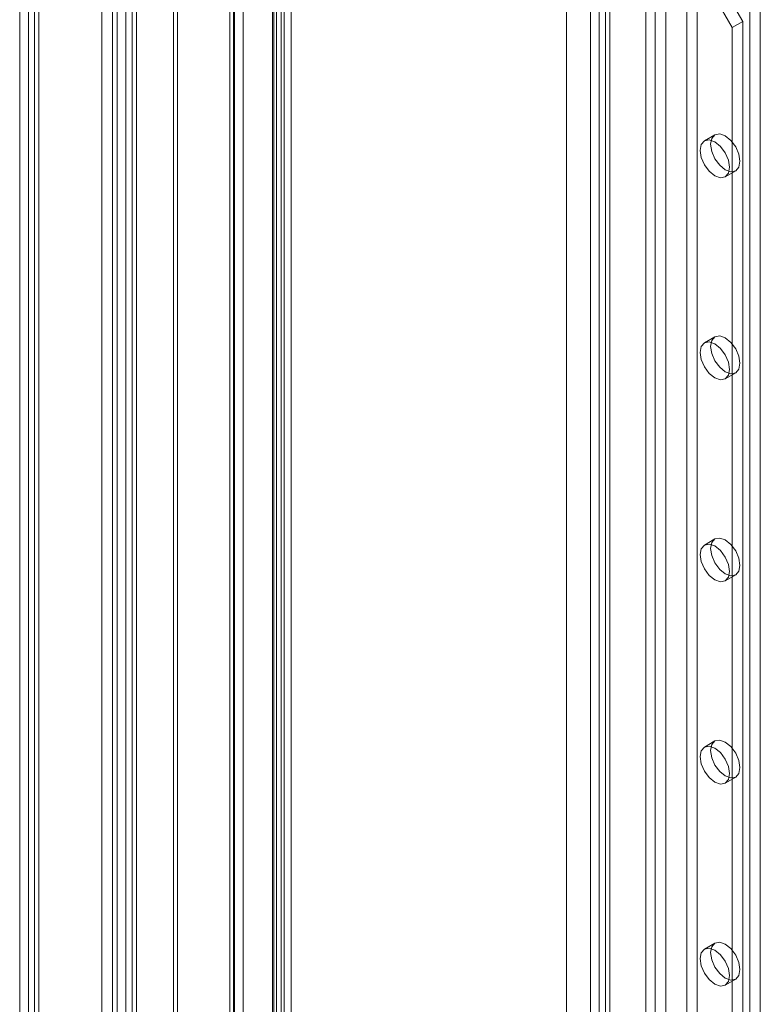
# Model space of a CAD drawing. Units: millimetres. Extents: x 0 to 420, y 0 to 297.
# Drawn here: x 274 to 285, y 166 to 180 of the extents above; entities that cross this region are included whole.
import ezdxf

# ---------------------------------------------------------------- set-up
doc = ezdxf.new("R2010")
doc.units = ezdxf.units.MM

msp = doc.modelspace()

# ---------------------------------------------------------------- linework, layer by layer
at = {"color": 7, "linetype": 'Continuous', "lineweight": 15}
for p, q in [((275.516, 119.658), (275.516, 259.27)), ((275.667, 119.57), (275.667, 259.182)), ((275.39, 258.978), (275.39, 119.599)), ((275.605, 258.978), (275.605, 119.599)), ((275.667, 258.775), (275.667, 119.628)), ((275.516, 258.687), (275.516, 119.541)), ((275.169, 119.616), (275.169, 258.195)), ((275.321, 119.529), (275.321, 258.108)), ((274.109, 257.583), (274.109, 119.004)), ((274.26, 118.917), (274.26, 257.495)), ((273.983, 257.408), (273.983, 118.829)), ((274.197, 257.408), (274.197, 118.829)), ((274.109, 257.233), (274.109, 118.654)), ((274.26, 257.32), (274.26, 118.742)), ((277.799, 254.803), (277.799, 121.139)), ((276.203, 120.056), (276.203, 254.752)), ((276.259, 119.937), (276.259, 254.633)), ((277.648, 254.715), (277.648, 121.051)), ((277.685, 120.999), (277.685, 254.663)), ((277.9, 120.999), (277.9, 254.663)), ((277.014, 120.524), (277.014, 254.535)), ((277.081, 254.512), (277.081, 120.584)), ((277.631, 120.938), (277.631, 254.602)), ((277.753, 120.837), (277.753, 254.501)), ((277.069, 254.416), (277.069, 120.405)), ((277.204, 254.41), (277.204, 120.483)), ((283.15, 249.797), (283.15, 118.567)), ((283.301, 249.71), (283.301, 118.48)), ((283.604, 118.48), (283.604, 249.71)), ((283.756, 118.567), (283.756, 249.797)), ((282.341, 249.331), (282.341, 118.101)), ((282.493, 118.013), (282.493, 249.243)), ((284.665, 118.042), (284.665, 249.272)), ((282.216, 249.156), (282.216, 117.926)), ((282.43, 249.156), (282.43, 117.926)), ((284.513, 117.955), (284.513, 249.185)), ((282.341, 248.981), (282.341, 117.751)), ((282.493, 249.068), (282.493, 117.838)), ((281.871, 182.257), (281.871, 117.669)), ((283.014, 117.669), (283.014, 182.257)), ((284.412, 180.012), (283.402, 181.762)), ((284.261, 179.925), (283.251, 181.674)), ((284.412, 180.012), (284.261, 179.925)), ((284.261, 126.266), (284.261, 179.925)), ((284.412, 126.354), (284.412, 180.012)), ((284.01, 178.376), (283.858, 178.289)), ((284.158, 177.769), (284.31, 177.857)), ((284.01, 175.46), (283.858, 175.373)), ((284.158, 174.853), (284.31, 174.94)), ((284.01, 172.544), (283.858, 172.456)), ((284.158, 171.937), (284.31, 172.024)), ((284.01, 169.628), (283.858, 169.54)), ((284.158, 169.021), (284.31, 169.108)), ((284.01, 166.711), (283.858, 166.624)), ((284.158, 166.104), (284.31, 166.192))]:
    msp.add_line(p, q, dxfattribs=at)
at = {"color": 7, "linetype": 'Continuous', "lineweight": 15, "flags": 128}
for points in [[(284.372, 177.994), (284.356, 177.91), (284.31, 177.857), (284.241, 177.843), (284.16, 177.872), (284.079, 177.937), (284.01, 178.03), (283.964, 178.136), (283.948, 178.239), (283.964, 178.323), (284.01, 178.376), (284.079, 178.39), (284.16, 178.361), (284.241, 178.296), (284.31, 178.203), (284.356, 178.097), (284.372, 177.994)], [(284.22, 177.907), (284.204, 177.822), (284.158, 177.769), (284.089, 177.756), (284.008, 177.784), (283.927, 177.85), (283.858, 177.942), (283.812, 178.048), (283.796, 178.151), (283.812, 178.236), (283.858, 178.289), (283.927, 178.302), (284.008, 178.274), (284.089, 178.208), (284.158, 178.116), (284.204, 178.01), (284.22, 177.907)], [(284.22, 174.99), (284.204, 174.906), (284.158, 174.853), (284.089, 174.84), (284.008, 174.868), (283.927, 174.933), (283.858, 175.026), (283.812, 175.132), (283.796, 175.235), (283.812, 175.32), (283.858, 175.373), (283.927, 175.386), (284.008, 175.358), (284.089, 175.292), (284.158, 175.199), (284.204, 175.093), (284.22, 174.99)], [(284.372, 175.078), (284.356, 174.993), (284.31, 174.94), (284.241, 174.927), (284.16, 174.955), (284.079, 175.021), (284.01, 175.114), (283.964, 175.22), (283.948, 175.323), (283.964, 175.407), (284.01, 175.46), (284.079, 175.473), (284.16, 175.445), (284.241, 175.38), (284.31, 175.287), (284.356, 175.181), (284.372, 175.078)], [(284.372, 172.162), (284.356, 172.077), (284.31, 172.024), (284.241, 172.011), (284.16, 172.039), (284.079, 172.105), (284.01, 172.197), (283.964, 172.303), (283.948, 172.407), (283.964, 172.491), (284.01, 172.544), (284.079, 172.557), (284.16, 172.529), (284.241, 172.464), (284.31, 172.371), (284.356, 172.265), (284.372, 172.162)], [(284.22, 172.074), (284.204, 171.99), (284.158, 171.937), (284.089, 171.923), (284.008, 171.952), (283.927, 172.017), (283.858, 172.11), (283.812, 172.216), (283.796, 172.319), (283.812, 172.403), (283.858, 172.456), (283.927, 172.47), (284.008, 172.442), (284.089, 172.376), (284.158, 172.283), (284.204, 172.177), (284.22, 172.074)], [(284.22, 169.158), (284.204, 169.074), (284.158, 169.021), (284.089, 169.007), (284.008, 169.035), (283.927, 169.101), (283.858, 169.194), (283.812, 169.3), (283.796, 169.403), (283.812, 169.487), (283.858, 169.54), (283.927, 169.554), (284.008, 169.525), (284.089, 169.46), (284.158, 169.367), (284.204, 169.261), (284.22, 169.158)], [(284.372, 169.245), (284.356, 169.161), (284.31, 169.108), (284.241, 169.095), (284.16, 169.123), (284.079, 169.188), (284.01, 169.281), (283.964, 169.387), (283.948, 169.49), (283.964, 169.575), (284.01, 169.628), (284.079, 169.641), (284.16, 169.613), (284.241, 169.547), (284.31, 169.454), (284.356, 169.348), (284.372, 169.245)], [(284.372, 166.329), (284.356, 166.245), (284.31, 166.192), (284.241, 166.178), (284.16, 166.207), (284.079, 166.272), (284.01, 166.365), (283.964, 166.471), (283.948, 166.574), (283.964, 166.659), (284.01, 166.711), (284.079, 166.725), (284.16, 166.697), (284.241, 166.631), (284.31, 166.538), (284.356, 166.432), (284.372, 166.329)], [(284.22, 166.242), (284.204, 166.157), (284.158, 166.104), (284.089, 166.091), (284.008, 166.119), (283.927, 166.185), (283.858, 166.278), (283.812, 166.384), (283.796, 166.487), (283.812, 166.571), (283.858, 166.624), (283.927, 166.637), (284.008, 166.609), (284.089, 166.544), (284.158, 166.451), (284.204, 166.345), (284.22, 166.242)]]:
    msp.add_lwpolyline(points, dxfattribs=at)

doc.saveas('drawing.dxf')
